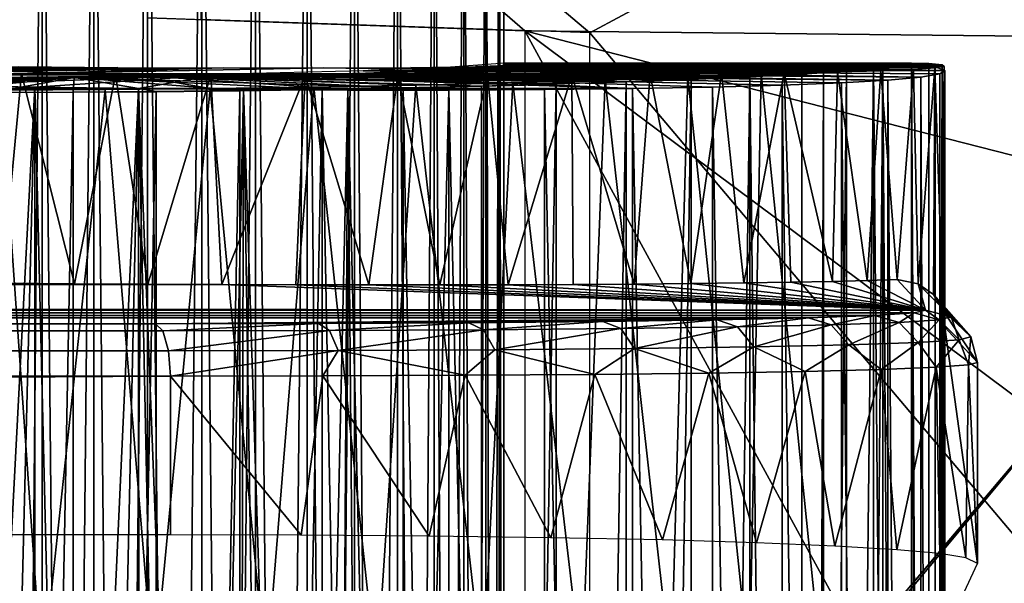
# Model space of a CAD drawing. Units: feet. Extents: x -1.5 to 14.1, y -6.7 to 1.5.
# Drawn here: x 10.8 to 11.2, y 0.6 to 0.8 of the extents above; entities that cross this region are included whole.
import ezdxf

# ---------------------------------------------------------------- set-up
doc = ezdxf.new("R2010")
doc.units = ezdxf.units.FT
doc.header["$MEASUREMENT"] = 0
doc.layers.get('0').update_dxf_attribs({"color": 255})
for name, color, linetype in [('AFUWA-3-ARPM', 4, 'Continuous'), ('AFUWA-3-BTVL', 11, 'Continuous'), ('AFUWA-3-HWSS', 4, 'Continuous'), ('AFUWA-P', 2, 'Continuous')]:
    doc.layers.add(name, color=color, linetype=linetype)

# ---------------------------------------------------------------- blocks, each defined once
blk = doc.blocks.new('A$C2A7C6D99')
at = {"linetype": 'Continuous', "lineweight": 0}
for p, q in [((4.64554, 3.94459), (4.64553, 3.92069)), ((4.66497, 3.94391), (4.66496, 3.92066)), ((4.68515, 3.92077), (4.68515, 3.9432)), ((4.82724, 3.93824), (4.6852, 3.9432)), ((4.70563, 3.94249), (4.70562, 3.92098)), ((4.72589, 3.92128), (4.7259, 3.94178)), ((4.74523, 3.9411), (4.74523, 3.92171)), ((4.76317, 3.92217), (4.76317, 3.94048)), ((4.77933, 3.92276), (4.77933, 3.93991)), ((4.79316, 3.93943), (4.79316, 3.92332)), ((4.80432, 3.92399), (4.80432, 3.93904)), ((4.81256, 3.92453), (4.81255, 3.93875)), ((4.81757, 3.93858), (4.81757, 3.92504)), ((4.81934, 3.92529), (4.81934, 3.93852)), ((4.81934, 3.92529), (4.81934, 3.93852)), ((4.82724, 3.93824), (4.82724, 3.63076)), ((4.79557, 3.92342), (4.81523, 3.92471)), ((4.81523, 3.92471), (4.82458, 3.92603)), ((4.81934, 3.92601), (4.81963, 3.92603)), ((4.81963, 3.92603), (4.82724, 3.92603)), ((4.81963, 3.92603), (4.82724, 3.92603)), ((4.82458, 3.92603), (4.82724, 3.92603)), ((4.82458, 3.92603), (4.82724, 3.92603)), ((4.65756, 3.92062), (4.62314, 3.92082)), ((4.65756, 3.92062), (4.69523, 3.92082)), ((4.69523, 3.92082), (4.73288, 3.92139)), ((4.7673, 3.92228), (4.73288, 3.92139)), ((4.79557, 3.92342), (4.7673, 3.92228)), ((4.75092, 3.91622), (4.78146, 3.91678)), ((4.75092, 3.91622), (4.78146, 3.91678)), ((4.78136, 3.32029), (4.78146, 3.91678)), ((4.81085, 3.91745), (4.78146, 3.91678)), ((4.78146, 3.91678), (4.81085, 3.91745)), ((4.81079, 3.43095), (4.81085, 3.91745)), ((4.81085, 3.91745), (4.82724, 3.91789)), ((4.82724, 3.91789), (4.81085, 3.91745)), ((4.65726, 3.91517), (4.62635, 3.91505)), ((4.65726, 3.91517), (4.62635, 3.91505)), ((4.65726, 3.91517), (4.65698, 2.32273)), ((4.65726, 3.91517), (4.68847, 3.91541)), ((4.65726, 3.91517), (4.68847, 3.91541)), ((4.68847, 3.91541), (4.68831, 2.32249)), ((4.68847, 3.91541), (4.71992, 3.91576)), ((4.71992, 3.91576), (4.68847, 3.91541)), ((4.71992, 3.91576), (4.71965, 2.32214)), ((4.75092, 3.91622), (4.71992, 3.91576)), ((4.71992, 3.91576), (4.75092, 3.91622)), ((4.75092, 3.91622), (4.7508, 2.32168)), ((5.01975, 3.78549), (4.96691, 3.72304)), ((5.01975, 3.78549), (4.96691, 3.72304))]:
    blk.add_line(p, q, dxfattribs=at)

msp = doc.modelspace()

# ---------------------------------------------------------------- linework, layer by layer
at = {"layer": 'AFUWA-3-ARPM'}
for points in [[(10.88777, 0.94227, 11.35871), (10.88777, 0.82418, 11.35871), (11.02981, 0.81922, 11.36367)], [(10.88777, 0.94227, 11.35871), (11.02981, 0.81922, 11.36367), (11.3952, 0.81528, 11.37643)], [(11.3952, 0.81528, 11.37643), (11.49006, 0.87193, 11.37974), (10.88777, 0.94227, 11.35871)], [(11.05428, 0.81837, 8.65547), (10.90801, 0.94175, 8.65036), (11.2611, 0.92942, 8.66269)], [(11.05428, 0.81837, 8.65547), (10.90801, 0.82347, 8.65036), (10.90801, 0.94175, 8.65036)], [(11.05428, 0.81837, 8.65547), (11.2611, 0.92942, 8.66269), (11.2611, 0.57367, 8.66269)], [(11.02981, 0.81922, 11.36367), (11.1565, 0.58697, 11.36809), (11.22732, 0.67187, 11.37057)], [(11.02981, 0.81922, 11.36367), (11.02981, 0.51174, 11.36367), (11.1565, 0.58697, 11.36809)], [(11.02981, 0.81922, 11.36367), (11.22732, 0.67187, 11.37057), (11.30732, 0.74835, 11.37336)], [(11.3952, 0.81528, 11.37643), (11.02981, 0.81922, 11.36367), (11.30732, 0.74835, 11.37336)], [(11.05428, -0.81851, 8.65547), (11.05428, 0.81837, 8.65547), (11.2611, 0.57367, 8.66269)], [(10.68612, 0.80522, 10.86881), (10.83905, 0.80581, 10.95103), (10.87666, 0.80542, 10.93869)], [(10.68612, 0.80522, 10.86881), (10.87666, 0.80542, 10.93869), (10.71215, 0.80467, 10.84423)], [(10.82685, 0.8041, 8.83137), (10.86853, 0.80308, 8.81359), (10.70466, 0.80175, 8.72397)], [(10.87666, 0.80542, 10.93869), (10.74119, 0.80417, 10.82289), (10.71215, 0.80467, 10.84423)], [(10.87666, 0.80542, 10.93869), (10.91625, 0.80521, 10.93825), (10.74119, 0.80417, 10.82289)], [(10.74119, 0.80417, 10.82289), (10.91625, 0.80521, 10.93825), (10.77238, 0.80372, 10.80548)], [(10.91625, 0.80521, 10.93825), (10.80554, 0.80333, 10.79202), (10.77238, 0.80372, 10.80548)], [(10.80554, 0.80333, 10.79202), (10.91625, 0.80521, 10.93825), (10.84031, 0.803, 10.78268)], [(10.91625, 0.80521, 10.93825), (10.95418, 0.80521, 10.94977), (10.84031, 0.803, 10.78268)], [(10.84031, 0.803, 10.78268), (10.95418, 0.80521, 10.94977), (11.10382, 0.803, 10.86272)], [(11.09113, 0.80175, 9.15632), (10.96893, 0.8041, 9.04893), (10.92725, 0.80308, 9.06671)], [(10.98683, 0.80542, 10.97216), (11.16377, 0.80417, 10.95119), (10.95418, 0.80521, 10.94977)], [(11.12735, 0.80333, 10.88961), (11.10382, 0.803, 10.86272), (10.95418, 0.80521, 10.94977)], [(11.12735, 0.80333, 10.88961), (10.95418, 0.80521, 10.94977), (11.1475, 0.80372, 10.91931)], [(11.1475, 0.80372, 10.91931), (10.95418, 0.80521, 10.94977), (11.16377, 0.80417, 10.95119)], [(11.14213, 0.80427, 9.0964), (11.00177, 0.80546, 9.01818), (10.96893, 0.8041, 9.04893)], [(11.11872, 0.80298, 9.12807), (11.14213, 0.80427, 9.0964), (10.96893, 0.8041, 9.04893)], [(11.11872, 0.80298, 9.12807), (10.96893, 0.8041, 9.04893), (11.09113, 0.80175, 9.15632)], [(11.13405, 0.80292, 11.23512), (10.99814, 0.8044, 11.14951), (10.96987, 0.80326, 11.17502)], [(11.01122, 0.80581, 11.00333), (11.18404, 0.80522, 11.01997), (10.98683, 0.80542, 10.97216)], [(11.18404, 0.80522, 11.01997), (11.17599, 0.80467, 10.98484), (10.98683, 0.80542, 10.97216)], [(10.98683, 0.80542, 10.97216), (11.17599, 0.80467, 10.98484), (11.16377, 0.80417, 10.95119)], [(10.99269, 0.80308, 8.8513), (11.01744, 0.8041, 8.88926), (11.17881, 0.80176, 8.86836)], [(11.16456, 0.80505, 11.18066), (11.0178, 0.80569, 11.11689), (10.99814, 0.8044, 11.14951)], [(10.99814, 0.8044, 11.14951), (11.15077, 0.80397, 11.20875), (11.16456, 0.80505, 11.18066)], [(10.99814, 0.8044, 11.14951), (11.13405, 0.80292, 11.23512), (11.15077, 0.80397, 11.20875)], [(11.00177, 0.80546, 9.01818), (11.16105, 0.80562, 9.06181), (11.0222, 0.80701, 8.97791)], [(11.00177, 0.80546, 9.01818), (11.14213, 0.80427, 9.0964), (11.16105, 0.80562, 9.06181)], [(11.18762, 0.80579, 11.0555), (11.01122, 0.80581, 11.00333), (11.0251, 0.80636, 11.04047)], [(11.18404, 0.80522, 11.01997), (11.01122, 0.80581, 11.00333), (11.18762, 0.80579, 11.0555)], [(11.01744, 0.8041, 8.88926), (11.02762, 0.80546, 8.93308), (11.18779, 0.80428, 8.94632)], [(11.18596, 0.80299, 8.90713), (11.01744, 0.8041, 8.88926), (11.18779, 0.80428, 8.94632)], [(11.18596, 0.80299, 8.90713), (11.17881, 0.80176, 8.86836), (11.01744, 0.8041, 8.88926)], [(11.02715, 0.80701, 11.08), (11.0178, 0.80569, 11.11689), (11.17531, 0.80614, 11.15114)], [(11.0178, 0.80569, 11.11689), (11.16456, 0.80505, 11.18066), (11.17531, 0.80614, 11.15114)], [(11.0222, 0.80701, 8.97791), (11.16105, 0.80562, 9.06181), (11.17533, 0.80701, 9.02443)], [(11.02762, 0.80546, 8.93308), (11.0222, 0.80701, 8.97791), (11.18425, 0.80562, 8.98542)], [(11.0222, 0.80701, 8.97791), (11.17533, 0.80701, 9.02443), (11.18425, 0.80562, 8.98542)], [(11.0251, 0.80636, 11.04047), (11.02715, 0.80701, 11.08), (11.18681, 0.80639, 11.09129)], [(11.0251, 0.80636, 11.04047), (11.18681, 0.80639, 11.09129), (11.18762, 0.80579, 11.0555)], [(11.02715, 0.80701, 11.08), (11.18179, 0.80689, 11.12696), (11.18681, 0.80639, 11.09129)], [(11.02715, 0.80701, 11.08), (11.17531, 0.80614, 11.15114), (11.18179, 0.80689, 11.12696)], [(11.18425, 0.80562, 8.98542), (11.18779, 0.80428, 8.94632), (11.02762, 0.80546, 8.93308)], [(11.11872, 0.80298, 9.12807), (11.14136, 0.57968, 9.09764), (11.14213, 0.80427, 9.0964)], [(11.14136, 0.57968, 9.09764), (11.14136, 0.45273, 9.09764), (11.14213, 0.80427, 9.0964)], [(11.14224, -0.80442, 9.09627), (11.14213, 0.80427, 9.0964), (11.14136, 0.45273, 9.09764)], [(11.14213, 0.80427, 9.0964), (11.14224, -0.80442, 9.09627), (11.16105, 0.80562, 9.06181)], [(11.16105, -0.80576, 9.06181), (11.16105, 0.80562, 9.06181), (11.14224, -0.80442, 9.09627)], [(11.1475, 0.80372, 10.91931), (11.16377, 0.80417, 10.95119), (11.15855, 0.72528, 10.9402)], [(11.15069, -0.80411, 11.20885), (11.16456, 0.80505, 11.18066), (11.15077, 0.80397, 11.20875)], [(11.15069, -0.80411, 11.20885), (11.16454, -0.80519, 11.18071), (11.16456, 0.80505, 11.18066)], [(11.16377, 0.80417, 10.95119), (11.16987, 0.72565, 10.96634), (11.15855, 0.72528, 10.9402)], [(11.17533, -0.80716, 9.02443), (11.17533, 0.80701, 9.02443), (11.16105, 0.80562, 9.06181)], [(11.16105, 0.80562, 9.06181), (11.16105, -0.80576, 9.06181), (11.17533, -0.80716, 9.02443)], [(11.16377, 0.80417, 10.95119), (11.17599, 0.80467, 10.98484), (11.16987, 0.72565, 10.96634)], [(11.16456, 0.80505, 11.18066), (11.16454, -0.80519, 11.18071), (11.17531, -0.80629, 11.15114)], [(11.16456, 0.80505, 11.18066), (11.17531, -0.80629, 11.15114), (11.17531, 0.80614, 11.15114)], [(11.17784, 0.72408, 10.99124), (11.16987, 0.72565, 10.96634), (11.17599, 0.80467, 10.98484)], [(11.17531, 0.80614, 11.15114), (11.18182, -0.80702, 11.12696), (11.18179, 0.80689, 11.12696)], [(11.18182, -0.80702, 11.12696), (11.17531, 0.80614, 11.15114), (11.17531, -0.80629, 11.15114)], [(11.18425, 0.80562, 8.98542), (11.17533, 0.80701, 9.02443), (11.18425, -0.80576, 8.98542)], [(11.18425, -0.80576, 8.98542), (11.17533, 0.80701, 9.02443), (11.17533, -0.80716, 9.02443)], [(11.17599, 0.80467, 10.98484), (11.18404, 0.80522, 11.01997), (11.17784, 0.72408, 10.99124)], [(11.18404, 0.80522, 11.01997), (11.18361, 0.72008, 11.01765), (11.17784, 0.72408, 10.99124)], [(11.18182, -0.80702, 11.12696), (11.18681, 0.80639, 11.09129), (11.18179, 0.80689, 11.12696)], [(11.18681, -0.80654, 11.09129), (11.18681, 0.80639, 11.09129), (11.18182, -0.80702, 11.12696)], [(11.18404, 0.80522, 11.01997), (11.18705, 0.71412, 11.04499), (11.18361, 0.72008, 11.01765)], [(11.18404, 0.80522, 11.01997), (11.18762, 0.80579, 11.0555), (11.18705, 0.71412, 11.04499)], [(11.18425, -0.80576, 8.98542), (11.18779, 0.80428, 8.94632), (11.18425, 0.80562, 8.98542)], [(11.18779, 0.80428, 8.94632), (11.18425, -0.80576, 8.98542), (11.18778, -0.80442, 8.94615)], [(11.18596, 0.80299, 8.90713), (11.18779, 0.80428, 8.94632), (11.18778, -0.80442, 8.94615)], [(11.18681, -0.80654, 11.09129), (11.18782, 0.5924, 11.07141), (11.18681, 0.80639, 11.09129)], [(11.18762, 0.80579, 11.0555), (11.18681, 0.80639, 11.09129), (11.18782, 0.70772, 11.07141)], [(11.18681, 0.80639, 11.09129), (11.18782, 0.5924, 11.07141), (11.18782, 0.70772, 11.07141)], [(11.18782, 0.70772, 11.07141), (11.18705, 0.71412, 11.04499), (11.18762, 0.80579, 11.0555)], [(10.67249, 0.79776, 11.24925), (10.86013, 0.8016, 11.19118), (10.8257, 0.8018, 11.17488)], [(10.69349, 0.79719, 11.27251), (10.86013, 0.8016, 11.19118), (10.67249, 0.79776, 11.24925)], [(10.86013, 0.8016, 11.19118), (10.69349, 0.79719, 11.27251), (10.71696, 0.79673, 11.29344)], [(10.86853, 0.80308, 8.81359), (10.73579, 0.80063, 8.69972), (10.70466, 0.80175, 8.72397)], [(10.86013, 0.8016, 11.19118), (10.71696, 0.79673, 11.29344), (10.74248, 0.79638, 11.31166)], [(10.72546, 0.79748, 9.17326), (10.88241, 0.80255, 9.06914), (10.839, 0.80255, 9.05596)], [(10.88241, 0.80255, 9.06914), (10.72546, 0.79748, 9.17326), (10.91138, 0.79747, 9.22979)], [(10.86853, 0.80308, 8.81359), (10.91337, 0.80255, 8.81115), (10.73579, 0.80063, 8.69972)], [(10.91337, 0.80255, 8.81115), (10.77046, 0.79961, 8.67976), (10.73579, 0.80063, 8.69972)], [(10.86013, 0.8016, 11.19118), (10.74248, 0.79638, 11.31166), (10.76989, 0.79615, 11.32705)], [(10.76989, 0.79615, 11.32705), (10.7989, 0.79603, 11.33937), (10.86013, 0.8016, 11.19118)], [(10.91337, 0.80255, 8.81115), (10.80704, 0.79874, 8.66479), (10.77046, 0.79961, 8.67976)], [(10.86013, 0.8016, 11.19118), (10.7989, 0.79603, 11.33937), (10.82891, 0.79603, 11.34848)], [(10.80554, 0.80333, 10.79202), (10.84031, 0.803, 10.78268), (10.833, 0.72432, 10.78431)], [(10.80704, 0.79874, 8.66479), (10.91337, 0.80255, 8.81115), (10.84542, 0.79802, 8.65499)], [(10.86013, 0.8016, 11.19118), (10.82891, 0.79603, 11.34848), (10.85983, 0.79615, 11.35429)], [(10.84031, 0.803, 10.78268), (10.86034, 0.7241, 10.77938), (10.833, 0.72432, 10.78431)], [(10.84031, 0.803, 10.78268), (10.8757, 0.80273, 10.77777), (10.86034, 0.7241, 10.77938)], [(10.8757, 0.80273, 10.77777), (10.84031, 0.803, 10.78268), (11.10382, 0.803, 10.86272)], [(10.91337, 0.80255, 8.81115), (10.8844, 0.79747, 8.6505), (10.84542, 0.79802, 8.65499)], [(10.85983, 0.79615, 11.35429), (10.89104, 0.79639, 11.35674), (10.86013, 0.8016, 11.19118)], [(10.86013, 0.8016, 11.19118), (10.98403, 0.79776, 11.34373), (10.8978, 0.8018, 11.19678)], [(10.95349, 0.7972, 11.35145), (10.86013, 0.8016, 11.19118), (10.92248, 0.79674, 11.35578)], [(10.98403, 0.79776, 11.34373), (10.86013, 0.8016, 11.19118), (10.95349, 0.7972, 11.35145)], [(10.86013, 0.8016, 11.19118), (10.89104, 0.79639, 11.35674), (10.92248, 0.79674, 11.35578)], [(10.8757, 0.80273, 10.77777), (10.88787, 0.72392, 10.77702), (10.86034, 0.7241, 10.77938)], [(11.07692, 0.80273, 10.83879), (10.8757, 0.80273, 10.77777), (11.10382, 0.803, 10.86272)], [(10.8757, 0.80273, 10.77777), (10.9116, 0.80254, 10.77723), (10.88787, 0.72392, 10.77702)], [(10.9116, 0.80254, 10.77723), (10.8757, 0.80273, 10.77777), (11.07692, 0.80273, 10.83879)], [(10.88241, 0.80255, 9.06914), (11.06, 0.80063, 9.18057), (10.92725, 0.80308, 9.06671)], [(11.06, 0.80063, 9.18057), (10.88241, 0.80255, 9.06914), (11.02532, 0.79961, 9.20053)], [(10.95037, 0.79802, 9.2253), (10.88241, 0.80255, 9.06914), (10.91138, 0.79747, 9.22979)], [(10.95037, 0.79802, 9.2253), (10.98875, 0.79874, 9.2155), (10.88241, 0.80255, 9.06914)], [(10.88241, 0.80255, 9.06914), (10.98875, 0.79874, 9.2155), (11.02532, 0.79961, 9.20053)], [(10.91337, 0.80255, 8.81115), (11.07032, 0.79748, 8.70703), (10.8844, 0.79747, 8.6505)], [(10.9116, 0.80254, 10.77723), (10.91581, 0.72379, 10.77743), (10.88787, 0.72392, 10.77702)], [(11.06797, 0.80002, 11.30168), (10.93544, 0.80237, 11.19124), (10.8978, 0.8018, 11.19678)], [(10.8978, 0.8018, 11.19678), (11.01342, 0.79843, 11.33281), (11.04162, 0.79919, 11.31866)], [(10.8978, 0.8018, 11.19678), (10.98403, 0.79776, 11.34373), (11.01342, 0.79843, 11.33281)], [(11.04162, 0.79919, 11.31866), (11.06797, 0.80002, 11.30168), (10.8978, 0.8018, 11.19678)], [(11.07692, 0.80273, 10.83879), (11.04746, 0.80254, 10.81846), (10.9116, 0.80254, 10.77723)], [(10.94717, 0.80243, 10.78113), (10.91581, 0.72379, 10.77743), (10.9116, 0.80254, 10.77723)], [(10.9116, 0.80254, 10.77723), (11.04746, 0.80254, 10.81846), (10.94717, 0.80243, 10.78113)], [(11.07032, 0.79748, 8.70703), (10.91337, 0.80255, 8.81115), (10.95678, 0.80255, 8.82434)], [(10.94717, 0.80243, 10.78113), (10.94364, 0.7237, 10.78053), (10.91581, 0.72379, 10.77743)], [(10.92725, 0.80308, 9.06671), (11.06, 0.80063, 9.18057), (11.09113, 0.80175, 9.15632)], [(11.09236, 0.80093, 11.28192), (10.96987, 0.80326, 11.17502), (10.93544, 0.80237, 11.19124)], [(11.09236, 0.80093, 11.28192), (10.93544, 0.80237, 11.19124), (11.06797, 0.80002, 11.30168)], [(10.97103, 0.72366, 10.78631), (10.94364, 0.7237, 10.78053), (10.94717, 0.80243, 10.78113)], [(11.01579, 0.80243, 10.80195), (10.94717, 0.80243, 10.78113), (11.04746, 0.80254, 10.81846)], [(10.94717, 0.80243, 10.78113), (10.98201, 0.80239, 10.78939), (10.97103, 0.72366, 10.78631)], [(10.98201, 0.80239, 10.78939), (10.94717, 0.80243, 10.78113), (11.01579, 0.80243, 10.80195)], [(10.99269, 0.80308, 8.8513), (11.1664, 0.80064, 8.83079), (10.95678, 0.80255, 8.82434)], [(11.12662, 0.79874, 8.76195), (11.10042, 0.79802, 8.73262), (10.95678, 0.80255, 8.82434)], [(11.14897, 0.79962, 8.79517), (11.12662, 0.79874, 8.76195), (10.95678, 0.80255, 8.82434)], [(10.95678, 0.80255, 8.82434), (11.1664, 0.80064, 8.83079), (11.14897, 0.79962, 8.79517)], [(11.10042, 0.79802, 8.73262), (11.07032, 0.79748, 8.70703), (10.95678, 0.80255, 8.82434)], [(11.09236, 0.80093, 11.28192), (11.11447, 0.8019, 11.25965), (10.96987, 0.80326, 11.17502)], [(11.13405, 0.80292, 11.23512), (10.96987, 0.80326, 11.17502), (11.11447, 0.8019, 11.25965)], [(10.98201, 0.80239, 10.78939), (10.99779, 0.72366, 10.79474), (10.97103, 0.72366, 10.78631)], [(10.98201, 0.80239, 10.78939), (11.01579, 0.80243, 10.80195), (10.99779, 0.72366, 10.79474)], [(11.17881, 0.80176, 8.86836), (11.1664, 0.80064, 8.83079), (10.99269, 0.80308, 8.8513)], [(11.01579, 0.80243, 10.80195), (11.0235, 0.72371, 10.8056), (10.99779, 0.72366, 10.79474)], [(11.01579, 0.80243, 10.80195), (11.04746, 0.80254, 10.81846), (11.0235, 0.72371, 10.8056)], [(11.04799, 0.72381, 10.81888), (11.0235, 0.72371, 10.8056), (11.04746, 0.80254, 10.81846)], [(11.06, 0.80063, 9.18057), (11.02532, 0.79961, 9.20053), (11.05122, 0.57774, 9.18602)], [(11.04746, 0.80254, 10.81846), (11.07692, 0.80273, 10.83879), (11.07092, 0.72395, 10.8341)], [(11.04746, 0.80254, 10.81846), (11.07092, 0.72395, 10.8341), (11.04799, 0.72381, 10.81888)], [(11.05122, 0.57774, 9.18602), (11.08479, 0.57834, 9.16041), (11.06, 0.80063, 9.18057)], [(11.09113, 0.80175, 9.15632), (11.06, 0.80063, 9.18057), (11.08479, 0.57834, 9.16041)], [(11.09236, 0.80093, 11.28192), (11.06797, 0.80002, 11.30168), (11.06769, -0.80016, 11.30188)], [(11.09236, 0.80093, 11.28192), (11.06769, -0.80016, 11.30188), (11.09223, -0.80107, 11.28208)], [(11.07692, 0.80273, 10.83879), (11.09223, 0.72413, 10.85149), (11.07092, 0.72395, 10.8341)], [(11.07692, 0.80273, 10.83879), (11.10382, 0.803, 10.86272), (11.09223, 0.72413, 10.85149)], [(11.08479, 0.57834, 9.16041), (11.11435, 0.579, 9.12994), (11.09113, 0.80175, 9.15632)], [(11.11435, 0.579, 9.12994), (11.11872, 0.80298, 9.12807), (11.09113, 0.80175, 9.15632)], [(11.10382, 0.803, 10.86272), (11.11216, 0.72437, 10.87142), (11.09223, 0.72413, 10.85149)], [(11.11447, 0.8019, 11.25965), (11.09236, 0.80093, 11.28192), (11.09223, -0.80107, 11.28208)], [(11.1143, -0.80203, 11.25985), (11.11447, 0.8019, 11.25965), (11.09223, -0.80107, 11.28208)], [(11.10382, 0.803, 10.86272), (11.12735, 0.80333, 10.88961), (11.11216, 0.72437, 10.87142)], [(11.12735, 0.80333, 10.88961), (11.12992, 0.72464, 10.8928), (11.11216, 0.72437, 10.87142)], [(11.1143, -0.80203, 11.25985), (11.13389, -0.80305, 11.23532), (11.11447, 0.8019, 11.25965)], [(11.11872, 0.80298, 9.12807), (11.11435, 0.579, 9.12994), (11.14136, 0.57968, 9.09764)], [(11.11447, 0.8019, 11.25965), (11.13389, -0.80305, 11.23532), (11.13405, 0.80292, 11.23512)], [(11.1475, 0.80372, 10.91931), (11.14554, 0.72494, 10.91608), (11.12735, 0.80333, 10.88961)], [(11.12735, 0.80333, 10.88961), (11.14554, 0.72494, 10.91608), (11.12992, 0.72464, 10.8928)], [(11.15077, 0.80397, 11.20875), (11.13389, -0.80305, 11.23532), (11.15069, -0.80411, 11.20885)], [(11.13389, -0.80305, 11.23532), (11.15077, 0.80397, 11.20875), (11.13405, 0.80292, 11.23512)], [(11.1475, 0.80372, 10.91931), (11.15855, 0.72528, 10.9402), (11.14554, 0.72494, 10.91608)], [(11.14897, 0.79962, 8.79517), (11.1664, 0.80064, 8.83079), (11.16634, -0.80077, 8.83051)], [(11.1664, 0.80064, 8.83079), (11.17872, -0.8019, 8.86798), (11.16634, -0.80077, 8.83051)], [(11.17872, -0.8019, 8.86798), (11.1664, 0.80064, 8.83079), (11.17881, 0.80176, 8.86836)], [(11.17872, -0.8019, 8.86798), (11.17881, 0.80176, 8.86836), (11.18593, -0.80312, 8.90681)], [(11.18596, 0.80299, 8.90713), (11.18593, -0.80312, 8.90681), (11.17881, 0.80176, 8.86836)], [(11.18778, -0.80442, 8.94615), (11.18593, -0.80312, 8.90681), (11.18596, 0.80299, 8.90713)], [(10.72546, 0.79748, 9.17326), (10.75854, 0.79711, 9.19439), (10.91138, 0.79747, 9.22979)], [(10.91138, 0.79747, 9.22979), (10.75854, 0.79711, 9.19439), (10.87188, 0.7971, 9.22895)], [(10.83264, 0.79691, 9.22261), (10.87188, 0.7971, 9.22895), (10.75854, 0.79711, 9.19439)], [(10.83264, 0.79691, 9.22261), (10.80699, 0.57601, 9.21548), (10.84811, 0.57606, 9.22579)], [(10.80704, 0.79874, 8.66479), (10.84542, 0.79802, 8.65499), (10.81977, 0.31036, 8.66078)], [(10.83263, 0.28791, 8.65758), (10.81977, 0.31036, 8.66078), (10.84542, 0.79802, 8.65499)], [(10.84542, 0.79802, 8.65499), (10.84548, 0.26507, 8.655), (10.83263, 0.28791, 8.65758)], [(10.87188, 0.7971, 9.22895), (10.83264, 0.79691, 9.22261), (10.84811, 0.57606, 9.22579)], [(10.85881, 0.24104, 8.65284), (10.84548, 0.26507, 8.655), (10.84542, 0.79802, 8.65499)], [(10.8844, 0.79747, 8.6505), (10.85881, 0.24104, 8.65284), (10.84542, 0.79802, 8.65499)], [(10.89017, 0.5762, 9.22998), (10.87188, 0.7971, 9.22895), (10.84811, 0.57606, 9.22579)], [(10.8844, 0.79747, 8.6505), (10.87158, 0.21759, 8.65141), (10.85881, 0.24104, 8.65284)], [(10.88464, 0.19326, 8.65049), (10.87158, 0.21759, 8.65141), (10.8844, 0.79747, 8.6505)], [(10.91138, 0.79747, 9.22979), (10.87188, 0.7971, 9.22895), (10.89017, 0.5762, 9.22998)], [(11.07032, 0.79748, 8.70703), (11.03724, 0.79711, 8.6859), (10.8844, 0.79747, 8.6505)], [(10.9239, 0.7971, 8.65134), (10.90989, 0.14514, 8.65043), (10.8844, 0.79747, 8.6505)], [(10.8844, 0.79747, 8.6505), (10.89746, 0.16902, 8.65016), (10.88464, 0.19326, 8.65049)], [(10.90989, 0.14514, 8.65043), (10.89746, 0.16902, 8.65016), (10.8844, 0.79747, 8.6505)], [(10.8844, 0.79747, 8.6505), (11.03724, 0.79711, 8.6859), (10.9239, 0.7971, 8.65134)], [(10.9324, 0.57645, 9.22803), (10.91138, 0.79747, 9.22979), (10.89017, 0.5762, 9.22998)], [(10.89088, -0.79653, 11.35675), (10.92248, 0.79674, 11.35578), (10.89104, 0.79639, 11.35674)], [(10.89088, -0.79653, 11.35675), (10.92222, -0.79688, 11.3558), (10.92248, 0.79674, 11.35578)], [(10.92229, 0.12102, 8.6512), (10.90989, 0.14514, 8.65043), (10.9239, 0.7971, 8.65134)], [(10.95037, 0.79802, 9.2253), (10.91138, 0.79747, 9.22979), (10.9324, 0.57645, 9.22803)], [(10.92248, 0.79674, 11.35578), (10.92222, -0.79688, 11.3558), (10.95349, 0.7972, 11.35145)], [(10.92222, -0.79688, 11.3558), (10.95337, -0.79734, 11.35146), (10.95349, 0.7972, 11.35145)], [(10.9239, 0.7971, 8.65134), (10.93455, 0.09683, 8.65251), (10.92229, 0.12102, 8.6512)], [(10.9239, 0.7971, 8.65134), (11.03724, 0.79711, 8.6859), (10.96315, 0.79691, 8.65768)], [(10.9239, 0.7971, 8.65134), (10.96315, 0.79691, 8.65768), (10.94692, 0.07215, 8.65432)], [(10.9239, 0.7971, 8.65134), (10.94692, 0.07215, 8.65432), (10.93455, 0.09683, 8.65251)], [(10.9324, 0.57645, 9.22803), (10.97398, 0.57679, 9.21994), (10.95037, 0.79802, 9.2253)], [(10.95848, 0.04872, 8.6566), (10.94692, 0.07215, 8.65432), (10.96315, 0.79691, 8.65768)], [(10.98875, 0.79874, 9.2155), (10.95037, 0.79802, 9.2253), (10.97398, 0.57679, 9.21994)], [(10.95337, -0.79734, 11.35146), (10.98376, -0.7979, 11.34381), (10.95349, 0.7972, 11.35145)], [(10.98376, -0.7979, 11.34381), (10.98403, 0.79776, 11.34373), (10.95349, 0.7972, 11.35145)], [(10.95848, 0.04872, 8.6566), (10.96315, 0.79691, 8.65768), (10.96994, 0.02523, 8.65935)], [(11.00123, 0.79691, 8.66925), (10.96315, 0.79691, 8.65768), (11.03724, 0.79711, 8.6859)], [(10.98217, -0.00007, 8.6627), (10.96315, 0.79691, 8.65768), (11.00123, 0.79691, 8.66925)], [(10.96315, 0.79691, 8.65768), (10.98217, -0.00007, 8.6627), (10.96994, 0.02523, 8.65935)], [(10.98875, 0.79874, 9.2155), (10.97398, 0.57679, 9.21994), (11.01395, 0.57723, 9.20583)], [(11.00123, 0.79691, 8.66925), (11.00078, -0.79706, 8.66911), (10.98217, -0.00007, 8.6627)], [(10.98376, -0.7979, 11.34381), (11.0132, -0.79857, 11.33288), (10.98403, 0.79776, 11.34373)], [(10.98403, 0.79776, 11.34373), (11.0132, -0.79857, 11.33288), (11.01342, 0.79843, 11.33281)], [(11.02532, 0.79961, 9.20053), (10.98875, 0.79874, 9.2155), (11.01395, 0.57723, 9.20583)], [(11.03692, -0.79724, 8.68567), (11.00078, -0.79706, 8.66911), (11.00123, 0.79691, 8.66925)], [(11.03724, 0.79711, 8.6859), (11.03692, -0.79724, 8.68567), (11.00123, 0.79691, 8.66925)], [(11.04133, -0.79932, 11.31885), (11.04162, 0.79919, 11.31866), (11.0132, -0.79857, 11.33288)], [(11.0132, -0.79857, 11.33288), (11.04162, 0.79919, 11.31866), (11.01342, 0.79843, 11.33281)], [(11.05122, 0.57774, 9.18602), (11.02532, 0.79961, 9.20053), (11.01395, 0.57723, 9.20583)], [(11.03724, 0.79711, 8.6859), (11.07021, -0.79762, 8.70695), (11.03692, -0.79724, 8.68567)], [(11.03724, 0.79711, 8.6859), (11.07032, 0.79748, 8.70703), (11.07021, -0.79762, 8.70695)], [(11.06797, 0.80002, 11.30168), (11.04162, 0.79919, 11.31866), (11.04133, -0.79932, 11.31885)], [(11.06769, -0.80016, 11.30188), (11.06797, 0.80002, 11.30168), (11.04133, -0.79932, 11.31885)], [(11.07021, -0.79762, 8.70695), (11.07032, 0.79748, 8.70703), (11.10011, -0.79816, 8.73236)], [(11.10042, 0.79802, 8.73262), (11.10011, -0.79816, 8.73236), (11.07032, 0.79748, 8.70703)], [(11.10042, 0.79802, 8.73262), (11.12655, -0.79888, 8.76185), (11.10011, -0.79816, 8.73236)], [(11.12655, -0.79888, 8.76185), (11.10042, 0.79802, 8.73262), (11.12662, 0.79874, 8.76195)], [(11.12655, -0.79888, 8.76185), (11.12662, 0.79874, 8.76195), (11.14863, -0.79975, 8.79464)], [(11.14897, 0.79962, 8.79517), (11.14863, -0.79975, 8.79464), (11.12662, 0.79874, 8.76195)], [(11.16634, -0.80077, 8.83051), (11.14863, -0.79975, 8.79464), (11.14897, 0.79962, 8.79517)], [(10.82859, -0.79618, 11.34838), (10.85983, 0.79615, 11.35429), (10.82891, 0.79603, 11.34848)], [(10.85983, 0.79615, 11.35429), (10.82859, -0.79618, 11.34838), (10.85954, -0.79629, 11.35428)], [(10.85983, 0.79615, 11.35429), (10.85954, -0.79629, 11.35428), (10.89104, 0.79639, 11.35674)], [(10.85954, -0.79629, 11.35428), (10.89088, -0.79653, 11.35675), (10.89104, 0.79639, 11.35674)], [(11.38653, 0.74653, 12.47924), (11.19987, 0.55987, 12.47924), (11.40375, 0.59844, 13.2901)], [(11.35841, 0.58799, 11.66065), (11.19987, 0.55987, 12.47924), (11.38653, 0.74653, 12.47924)], [(1.1947, 0.72379, 7.82434), (1.21807, 0.72392, 7.83953), (10.91581, 0.72379, 10.77743)], [(1.1947, 0.72379, 7.82434), (10.91581, 0.72379, 10.77743), (11.18057, 0.71419, 10.28347)], [(1.24946, 0.71419, 7.26658), (1.1947, 0.72379, 7.82434), (11.18057, 0.71419, 10.28347)], [(1.23981, 0.7241, 7.85676), (10.88787, 0.72392, 10.77702), (1.21807, 0.72392, 7.83953)], [(10.91581, 0.72379, 10.77743), (1.21807, 0.72392, 7.83953), (10.88787, 0.72392, 10.77702)], [(10.86034, 0.7241, 10.77938), (1.23981, 0.7241, 7.85676), (1.25992, 0.72432, 7.87622)], [(1.23981, 0.7241, 7.85676), (10.86034, 0.7241, 10.77938), (10.88787, 0.72392, 10.77702)], [(10.833, 0.72432, 10.78431), (10.86034, 0.7241, 10.77938), (1.25992, 0.72432, 7.87622)], [(10.94364, 0.7237, 10.78053), (11.18057, 0.71419, 10.28347), (10.91581, 0.72379, 10.77743)], [(10.94364, 0.7237, 10.78053), (10.97103, 0.72366, 10.78631), (11.18057, 0.71419, 10.28347)], [(10.97103, 0.72366, 10.78631), (10.99779, 0.72366, 10.79474), (11.18057, 0.71419, 10.28347)], [(11.18057, 0.71419, 10.28347), (10.99779, 0.72366, 10.79474), (11.0235, 0.72371, 10.8056)], [(11.04799, 0.72381, 10.81888), (11.18057, 0.71419, 10.28347), (11.0235, 0.72371, 10.8056)], [(11.04799, 0.72381, 10.81888), (11.07092, 0.72395, 10.8341), (11.18057, 0.71419, 10.28347)], [(11.18057, 0.71419, 10.28347), (11.07092, 0.72395, 10.8341), (11.09223, 0.72413, 10.85149)], [(11.09223, 0.72413, 10.85149), (11.11216, 0.72437, 10.87142), (11.18057, 0.71419, 10.28347)], [(11.18057, 0.71419, 10.28347), (11.11216, 0.72437, 10.87142), (11.12992, 0.72464, 10.8928)], [(11.12992, 0.72464, 10.8928), (11.14554, 0.72494, 10.91608), (11.18057, 0.71419, 10.28347)], [(11.18057, 0.71419, 10.28347), (11.14554, 0.72494, 10.91608), (11.15855, 0.72528, 10.9402)], [(11.15855, 0.72528, 10.9402), (11.16987, 0.72565, 10.96634), (11.18057, 0.71419, 10.28347)], [(11.17784, 0.72408, 10.99124), (11.18057, 0.71419, 10.28347), (11.16987, 0.72565, 10.96634)], [(11.18361, 0.72008, 11.01765), (11.19016, 0.71165, 10.28366), (11.17784, 0.72408, 10.99124)], [(11.19016, 0.71165, 10.28366), (11.18057, 0.71419, 10.28347), (11.17784, 0.72408, 10.99124)], [(11.19766, 0.70411, 10.2839), (11.19016, 0.71165, 10.28366), (11.18361, 0.72008, 11.01765)], [(11.19766, 0.70411, 10.2839), (11.18361, 0.72008, 11.01765), (11.18705, 0.71412, 11.04499)], [(1.24946, 0.71419, 7.26658), (11.18057, 0.71419, 10.28347), (11.17629, 0.71312, 10.21771)], [(1.24946, 0.71419, 7.26658), (11.17629, 0.71312, 10.21771), (1.28959, 0.71312, 7.21432)], [(11.16149, 0.71212, 10.1535), (1.28959, 0.71312, 7.21432), (11.17629, 0.71312, 10.21771)], [(1.3376, 0.71212, 7.16919), (1.28959, 0.71312, 7.21432), (11.16149, 0.71212, 10.1535)], [(11.16149, 0.71212, 10.1535), (11.13657, 0.71123, 10.09251), (1.3376, 0.71212, 7.16919)], [(1.39225, 0.71123, 7.13237), (1.3376, 0.71212, 7.16919), (11.13657, 0.71123, 10.09251)], [(11.16149, 0.71212, 10.1535), (11.14509, 0.70863, 10.08823), (11.13657, 0.71123, 10.09251)], [(11.14509, 0.70863, 10.08823), (11.16149, 0.71212, 10.1535), (11.1706, 0.70954, 10.15065)], [(11.17629, 0.71312, 10.21771), (11.1706, 0.70954, 10.15065), (11.16149, 0.71212, 10.1535)], [(11.1706, 0.70954, 10.15065), (11.17629, 0.71312, 10.21771), (11.18576, 0.71055, 10.21636)], [(11.18057, 0.71419, 10.28347), (11.18576, 0.71055, 10.21636), (11.17629, 0.71312, 10.21771)], [(11.19016, 0.71165, 10.28366), (11.18576, 0.71055, 10.21636), (11.18057, 0.71419, 10.28347)], [(11.19016, 0.71165, 10.28366), (11.19318, 0.70302, 10.21539), (11.18576, 0.71055, 10.21636)], [(11.18705, 0.71412, 11.04499), (11.18782, 0.70772, 11.07141), (11.20016, 0.69451, 10.2841)], [(11.18705, 0.71412, 11.04499), (11.20016, 0.69451, 10.2841), (11.19766, 0.70411, 10.2839)], [(11.19766, 0.70411, 10.2839), (11.19318, 0.70302, 10.21539), (11.19016, 0.71165, 10.28366)], [(11.13657, 0.71123, 10.09251), (10.8908, 0.70903, 9.88612), (1.39225, 0.71123, 7.13237)], [(10.8908, 0.70903, 9.88612), (1.71129, 0.70903, 7.09756), (1.39225, 0.71123, 7.13237)], [(1.71405, 0.7064, 7.08848), (1.71129, 0.70903, 7.09756), (10.89356, 0.7064, 9.87704)], [(10.89356, 0.7064, 9.87704), (1.71129, 0.70903, 7.09756), (10.8908, 0.70903, 9.88612)], [(11.13657, 0.71123, 10.09251), (11.10216, 0.71046, 10.03631), (10.8908, 0.70903, 9.88612)], [(10.8908, 0.70903, 9.88612), (11.10216, 0.71046, 10.03631), (11.05917, 0.70985, 9.98638)], [(11.00871, 0.70939, 9.944), (10.8908, 0.70903, 9.88612), (11.05917, 0.70985, 9.98638)], [(11.00871, 0.70939, 9.944), (10.9521, 0.70912, 9.91029), (10.8908, 0.70903, 9.88612)], [(10.8908, 0.70903, 9.88612), (10.9521, 0.70912, 9.91029), (10.89356, 0.7064, 9.87704)], [(10.89356, 0.7064, 9.87704), (10.9521, 0.70912, 9.91029), (10.95628, 0.70649, 9.90177)], [(10.95628, 0.70649, 9.90177), (10.9521, 0.70912, 9.91029), (11.00871, 0.70939, 9.944)], [(11.00871, 0.70939, 9.944), (11.01422, 0.70677, 9.93627), (10.95628, 0.70649, 9.90177)], [(11.05917, 0.70985, 9.98638), (11.01422, 0.70677, 9.93627), (11.00871, 0.70939, 9.944)], [(11.05917, 0.70985, 9.98638), (11.06586, 0.70723, 9.97963), (11.01422, 0.70677, 9.93627)], [(11.06586, 0.70723, 9.97963), (11.05917, 0.70985, 9.98638), (11.10216, 0.71046, 10.03631)], [(11.10216, 0.71046, 10.03631), (11.10987, 0.70786, 10.03073), (11.06586, 0.70723, 9.97963)], [(11.07111, 0.69971, 9.9744), (11.06586, 0.70723, 9.97963), (11.10987, 0.70786, 10.03073)], [(11.11591, 0.70033, 10.02642), (11.07111, 0.69971, 9.9744), (11.10987, 0.70786, 10.03073)], [(11.10987, 0.70786, 10.03073), (11.10216, 0.71046, 10.03631), (11.13657, 0.71123, 10.09251)], [(11.10987, 0.70786, 10.03073), (11.13657, 0.71123, 10.09251), (11.14509, 0.70863, 10.08823)], [(11.14509, 0.70863, 10.08823), (11.11591, 0.70033, 10.02642), (11.10987, 0.70786, 10.03073)], [(11.11591, 0.70033, 10.02642), (11.14509, 0.70863, 10.08823), (11.15176, 0.70111, 10.08496)], [(11.1706, 0.70954, 10.15065), (11.15176, 0.70111, 10.08496), (11.14509, 0.70863, 10.08823)], [(11.1706, 0.70954, 10.15065), (11.17774, 0.70201, 10.1485), (11.15176, 0.70111, 10.08496)], [(11.18576, 0.71055, 10.21636), (11.17774, 0.70201, 10.1485), (11.1706, 0.70954, 10.15065)], [(11.18576, 0.71055, 10.21636), (11.19318, 0.70302, 10.21539), (11.17774, 0.70201, 10.1485)], [(11.20016, 0.61883, 10.2841), (11.18782, 0.70772, 11.07141), (11.18782, 0.5924, 11.07141)], [(11.20016, 0.61883, 10.2841), (11.20016, 0.69451, 10.2841), (11.18782, 0.70772, 11.07141)], [(10.8957, 0.69888, 9.86997), (1.71619, 0.69888, 7.08141), (1.71405, 0.7064, 7.08848)], [(10.8957, 0.69888, 9.86997), (1.71405, 0.7064, 7.08848), (10.89356, 0.7064, 9.87704)], [(10.8957, 0.69888, 9.86997), (10.89356, 0.7064, 9.87704), (10.95628, 0.70649, 9.90177)], [(10.95956, 0.69897, 9.89515), (10.8957, 0.69888, 9.86997), (10.95628, 0.70649, 9.90177)], [(10.95956, 0.69897, 9.89515), (10.95628, 0.70649, 9.90177), (11.01422, 0.70677, 9.93627)], [(11.01422, 0.70677, 9.93627), (11.01854, 0.69925, 9.93027), (10.95956, 0.69897, 9.89515)], [(11.06586, 0.70723, 9.97963), (11.01854, 0.69925, 9.93027), (11.01422, 0.70677, 9.93627)], [(11.01854, 0.69925, 9.93027), (11.06586, 0.70723, 9.97963), (11.07111, 0.69971, 9.9744)], [(11.19671, 0.69355, 10.22276), (11.19318, 0.70302, 10.21539), (11.19766, 0.70411, 10.2839)], [(11.19766, 0.70411, 10.2839), (11.20016, 0.69451, 10.2841), (11.19671, 0.69355, 10.22276)], [(11.11591, 0.70033, 10.02642), (11.09905, 0.69049, 10.00097), (11.07111, 0.69971, 9.9744)], [(11.13522, 0.6911, 10.0506), (11.09905, 0.69049, 10.00097), (11.11591, 0.70033, 10.02642)], [(11.11591, 0.70033, 10.02642), (11.15176, 0.70111, 10.08496), (11.13522, 0.6911, 10.0506)], [(11.16392, 0.69183, 10.10488), (11.13522, 0.6911, 10.0506), (11.15176, 0.70111, 10.08496)], [(11.15176, 0.70111, 10.08496), (11.17774, 0.70201, 10.1485), (11.16392, 0.69183, 10.10488)], [(11.18455, 0.69265, 10.1627), (11.16392, 0.69183, 10.10488), (11.17774, 0.70201, 10.1485)], [(11.17774, 0.70201, 10.1485), (11.19318, 0.70302, 10.21539), (11.18455, 0.69265, 10.1627)], [(11.19671, 0.69355, 10.22276), (11.18455, 0.69265, 10.1627), (11.19318, 0.70302, 10.21539)], [(10.89642, 0.68934, 9.86761), (1.71619, 0.69888, 7.08141), (10.8957, 0.69888, 9.86997)], [(10.89642, 0.68934, 9.86761), (1.71691, 0.68934, 7.07905), (1.71619, 0.69888, 7.08141)], [(10.89642, 0.68934, 9.86761), (10.8957, 0.69888, 9.86997), (10.95956, 0.69897, 9.89515)], [(10.95956, 0.69897, 9.89515), (10.95377, 0.68942, 9.88964), (10.89642, 0.68934, 9.86761)], [(11.00738, 0.68964, 9.91965), (10.95377, 0.68942, 9.88964), (10.95956, 0.69897, 9.89515)], [(11.00738, 0.68964, 9.91965), (10.95956, 0.69897, 9.89515), (11.01854, 0.69925, 9.93027)], [(11.05614, 0.69, 9.95702), (11.00738, 0.68964, 9.91965), (11.01854, 0.69925, 9.93027)], [(11.01854, 0.69925, 9.93027), (11.07111, 0.69971, 9.9744), (11.05614, 0.69, 9.95702)], [(11.09905, 0.69049, 10.00097), (11.05614, 0.69, 9.95702), (11.07111, 0.69971, 9.9744)], [(11.18455, 0.69265, 10.1627), (11.19671, 0.69355, 10.22276), (11.19569, 0.62104, 10.21643)], [(11.20016, 0.61883, 10.2841), (11.19569, 0.62104, 10.21643), (11.19671, 0.69355, 10.22276)], [(11.20016, 0.61883, 10.2841), (11.19671, 0.69355, 10.22276), (11.20016, 0.69451, 10.2841)], [(1.71691, 0.62966, 7.07905), (1.71691, 0.68934, 7.07905), (10.89642, 0.68934, 9.86761)], [(1.71691, 0.62966, 7.07905), (10.89642, 0.68934, 9.86761), (10.89642, 0.62966, 9.86761)], [(10.89642, 0.68934, 9.86761), (10.95377, 0.68942, 9.88964), (10.94566, 0.62954, 9.88592)], [(10.89642, 0.68934, 9.86761), (10.94566, 0.62954, 9.88592), (10.89642, 0.62966, 9.86761)], [(10.95377, 0.68942, 9.88964), (10.99382, 0.62918, 9.91105), (10.94566, 0.62954, 9.88592)], [(11.00738, 0.68964, 9.91965), (10.99382, 0.62918, 9.91105), (10.95377, 0.68942, 9.88964)], [(11.00738, 0.68964, 9.91965), (11.03951, 0.62858, 9.94297), (10.99382, 0.62918, 9.91105)], [(11.05614, 0.69, 9.95702), (11.03951, 0.62858, 9.94297), (11.00738, 0.68964, 9.91965)], [(11.08156, 0.62772, 9.98161), (11.03951, 0.62858, 9.94297), (11.05614, 0.69, 9.95702)], [(11.09905, 0.69049, 10.00097), (11.08156, 0.62772, 9.98161), (11.05614, 0.69, 9.95702)], [(11.09905, 0.69049, 10.00097), (11.11697, 0.62668, 10.02366), (11.08156, 0.62772, 9.98161)], [(11.11697, 0.62668, 10.02366), (11.09905, 0.69049, 10.00097), (11.13522, 0.6911, 10.0506)], [(11.11697, 0.62668, 10.02366), (11.13522, 0.6911, 10.0506), (11.14648, 0.62544, 10.06984)], [(11.13522, 0.6911, 10.0506), (11.16392, 0.69183, 10.10488), (11.14648, 0.62544, 10.06984)], [(11.14648, 0.62544, 10.06984), (11.16392, 0.69183, 10.10488), (11.16973, 0.62403, 10.11906)], [(11.16973, 0.62403, 10.11906), (11.16392, 0.69183, 10.10488), (11.18455, 0.69265, 10.1627)], [(11.18595, 0.62262, 10.16621), (11.16973, 0.62403, 10.11906), (11.18455, 0.69265, 10.1627)], [(11.18595, 0.62262, 10.16621), (11.18455, 0.69265, 10.1627), (11.19569, 0.62104, 10.21643)], [(11.16947, 0.60402, 11.56064), (11.22732, 0.67187, 11.37057), (11.1565, 0.58697, 11.36809)], [(11.16947, 0.60402, 11.56064), (11.22232, 0.66647, 11.56064), (11.22732, 0.67187, 11.37057)], [(11.47808, 0.42099, 11.56064), (11.22232, 0.66647, 11.56064), (11.16947, 0.60402, 11.56064)]]:
    msp.add_3dface(points, dxfattribs=at)
at = {"layer": 'AFUWA-3-BTVL'}
for points in [[(11.20316, 0.58582, 11.56065), (11.20492, 0.58589, 11.66064), (11.28006, 0.67217, 11.56065)], [(11.20316, 0.58582, 11.56065), (11.28006, 0.67217, 11.56065), (11.54998, 0.39989, 11.56065)], [(11.28128, 0.67093, 11.66064), (11.28006, 0.67217, 11.56065), (11.20492, 0.58589, 11.66064)], [(11.20492, 0.58589, 11.66064), (11.41837, 0.41618, 11.66064), (11.28128, 0.67093, 11.66064)]]:
    msp.add_3dface(points, dxfattribs=at)
at = {"layer": 'AFUWA-3-HWSS'}
for points in [[(10.83004, -0.97842, 9.04375), (10.84812, 0.97827, 9.05377), (10.83004, 0.97827, 9.04406)], [(10.84812, 0.97827, 9.05377), (10.83004, -0.97842, 9.04375), (10.84797, -0.97842, 9.05352)], [(10.83004, 0.97827, 8.83623), (10.84812, 0.97827, 8.82653), (10.84797, -0.97842, 8.82678)], [(10.83004, -0.97842, 8.83655), (10.83004, 0.97827, 8.83623), (10.84797, -0.97842, 8.82678)], [(10.83004, -0.97842, 11.17047), (10.84812, 0.97827, 11.18048), (10.83004, 0.97827, 11.17078)], [(10.84812, 0.97827, 11.18048), (10.83004, -0.97842, 11.17047), (10.84797, -0.97842, 11.18023)], [(10.83004, 0.97827, 10.96295), (10.84812, 0.97827, 10.95325), (10.84797, -0.97842, 10.9535)], [(10.83004, -0.97842, 10.96326), (10.83004, 0.97827, 10.96295), (10.84797, -0.97842, 10.9535)], [(10.86755, 0.97827, 9.06036), (10.84812, 0.97827, 9.05377), (10.84797, -0.97842, 9.05352)], [(10.84797, -0.97842, 9.05352), (10.8673, -0.97842, 9.06025), (10.86755, 0.97827, 9.06036)], [(10.84797, -0.97842, 8.82678), (10.84812, 0.97827, 8.82653), (10.8673, -0.97842, 8.82004)], [(10.86755, 0.97827, 11.18708), (10.84812, 0.97827, 11.18048), (10.84797, -0.97842, 11.18023)], [(10.84797, -0.97842, 11.18023), (10.8673, -0.97842, 11.18697), (10.86755, 0.97827, 11.18708)], [(10.84797, -0.97842, 10.9535), (10.84812, 0.97827, 10.95325), (10.8673, -0.97842, 10.94676)], [(10.84812, 0.97827, 8.82653), (10.86755, 0.97827, 8.81993), (10.8673, -0.97842, 8.82004)], [(10.84812, 0.97827, 10.95325), (10.86755, 0.97827, 10.94665), (10.8673, -0.97842, 10.94676)], [(10.86755, 0.97827, 9.06036), (10.8673, -0.97842, 9.06025), (10.88773, 0.97827, 9.0637)], [(10.88758, -0.97842, 9.06372), (10.88773, 0.97827, 9.0637), (10.8673, -0.97842, 9.06025)], [(10.86755, 0.97827, 8.81993), (10.88758, -0.97842, 8.81657), (10.8673, -0.97842, 8.82004)], [(10.86755, 0.97827, 11.18708), (10.8673, -0.97842, 11.18697), (10.88773, 0.97827, 11.19042)], [(10.88758, -0.97842, 11.19044), (10.88773, 0.97827, 11.19042), (10.8673, -0.97842, 11.18697)], [(10.86755, 0.97827, 10.94665), (10.88758, -0.97842, 10.94329), (10.8673, -0.97842, 10.94676)], [(10.88773, 0.97827, 8.81659), (10.88758, -0.97842, 8.81657), (10.86755, 0.97827, 8.81993)], [(10.88773, 0.97827, 10.94331), (10.88758, -0.97842, 10.94329), (10.86755, 0.97827, 10.94665)], [(10.88758, -0.97842, 9.06372), (10.90821, 0.97827, 9.06372), (10.88773, 0.97827, 9.0637)], [(10.90821, 0.97827, 9.06372), (10.88758, -0.97842, 9.06372), (10.90805, -0.97842, 9.0637)], [(10.90805, -0.97842, 8.81659), (10.88758, -0.97842, 8.81657), (10.88773, 0.97827, 8.81659)], [(10.88758, -0.97842, 11.19044), (10.90821, 0.97827, 11.19044), (10.88773, 0.97827, 11.19042)], [(10.90821, 0.97827, 11.19044), (10.88758, -0.97842, 11.19044), (10.90805, -0.97842, 11.19042)], [(10.90805, -0.97842, 10.94331), (10.88758, -0.97842, 10.94329), (10.88773, 0.97827, 10.94331)], [(10.90821, 0.97827, 8.81657), (10.90805, -0.97842, 8.81659), (10.88773, 0.97827, 8.81659)], [(10.90821, 0.97827, 10.94329), (10.90805, -0.97842, 10.94331), (10.88773, 0.97827, 10.94331)], [(10.90805, -0.97842, 9.0637), (10.92823, -0.97842, 9.06036), (10.92848, 0.97827, 9.06025)], [(10.92848, 0.97827, 9.06025), (10.90821, 0.97827, 9.06372), (10.90805, -0.97842, 9.0637)], [(10.92823, -0.97842, 8.81993), (10.90805, -0.97842, 8.81659), (10.90821, 0.97827, 8.81657)], [(10.90805, -0.97842, 11.19042), (10.92823, -0.97842, 11.18708), (10.92848, 0.97827, 11.18697)], [(10.92848, 0.97827, 11.18697), (10.90821, 0.97827, 11.19044), (10.90805, -0.97842, 11.19042)], [(10.92823, -0.97842, 10.94665), (10.90805, -0.97842, 10.94331), (10.90821, 0.97827, 10.94329)], [(10.92848, 0.97827, 8.82004), (10.92823, -0.97842, 8.81993), (10.90821, 0.97827, 8.81657)], [(10.92848, 0.97827, 10.94676), (10.92823, -0.97842, 10.94665), (10.90821, 0.97827, 10.94329)], [(10.94781, 0.97827, 9.05352), (10.92823, -0.97842, 9.06036), (10.94767, -0.97842, 9.05377)], [(10.92823, -0.97842, 9.06036), (10.94781, 0.97827, 9.05352), (10.92848, 0.97827, 9.06025)], [(10.92823, -0.97842, 8.81993), (10.92848, 0.97827, 8.82004), (10.94767, -0.97842, 8.82653)], [(10.94781, 0.97827, 11.18023), (10.92823, -0.97842, 11.18708), (10.94767, -0.97842, 11.18048)], [(10.92823, -0.97842, 11.18708), (10.94781, 0.97827, 11.18023), (10.92848, 0.97827, 11.18697)], [(10.92823, -0.97842, 10.94665), (10.92848, 0.97827, 10.94676), (10.94767, -0.97842, 10.95325)], [(10.94767, -0.97842, 8.82653), (10.92848, 0.97827, 8.82004), (10.94781, 0.97827, 8.82678)], [(10.94767, -0.97842, 10.95325), (10.92848, 0.97827, 10.94676), (10.94781, 0.97827, 10.9535)], [(10.96574, -0.97842, 9.04406), (10.96574, 0.97827, 9.04375), (10.94767, -0.97842, 9.05377)], [(10.94781, 0.97827, 9.05352), (10.94767, -0.97842, 9.05377), (10.96574, 0.97827, 9.04375)], [(10.96574, -0.97842, 8.83623), (10.94767, -0.97842, 8.82653), (10.94781, 0.97827, 8.82678)], [(10.96574, -0.97842, 11.17078), (10.96574, 0.97827, 11.17047), (10.94767, -0.97842, 11.18048)], [(10.94781, 0.97827, 11.18023), (10.94767, -0.97842, 11.18048), (10.96574, 0.97827, 11.17047)], [(10.96574, -0.97842, 10.96295), (10.94767, -0.97842, 10.95325), (10.94781, 0.97827, 10.9535)], [(10.96574, 0.97827, 8.83655), (10.96574, -0.97842, 8.83623), (10.94781, 0.97827, 8.82678)], [(10.96574, 0.97827, 10.96326), (10.96574, -0.97842, 10.96295), (10.94781, 0.97827, 10.9535)], [(10.96574, -0.97842, 9.04406), (10.98191, -0.97842, 9.03153), (10.9819, 0.97827, 9.03111)], [(10.9819, 0.97827, 9.03111), (10.96574, 0.97827, 9.04375), (10.96574, -0.97842, 9.04406)], [(10.96574, -0.97842, 8.83623), (10.96574, 0.97827, 8.83655), (10.98191, -0.97842, 8.84876)], [(10.98191, -0.97842, 8.84876), (10.96574, 0.97827, 8.83655), (10.9819, 0.97827, 8.84918)], [(10.96574, -0.97842, 11.17078), (10.98191, -0.97842, 11.15825), (10.9819, 0.97827, 11.15783)], [(10.9819, 0.97827, 11.15783), (10.96574, 0.97827, 11.17047), (10.96574, -0.97842, 11.17078)], [(10.96574, -0.97842, 10.96295), (10.96574, 0.97827, 10.96326), (10.98191, -0.97842, 10.97548)], [(10.98191, -0.97842, 10.97548), (10.96574, 0.97827, 10.96326), (10.9819, 0.97827, 10.9759)], [(10.98191, -0.97842, 9.03153), (10.99572, 0.97827, 9.01605), (10.9819, 0.97827, 9.03111)], [(10.99572, 0.97827, 8.86424), (10.99585, -0.97842, 8.86386), (10.9819, 0.97827, 8.84918)], [(10.98191, -0.97842, 8.84876), (10.9819, 0.97827, 8.84918), (10.99585, -0.97842, 8.86386)], [(10.98191, -0.97842, 11.15825), (10.99572, 0.97827, 11.14277), (10.9819, 0.97827, 11.15783)], [(10.99572, 0.97827, 10.99096), (10.99585, -0.97842, 10.99058), (10.9819, 0.97827, 10.9759)], [(10.98191, -0.97842, 10.97548), (10.9819, 0.97827, 10.9759), (10.99585, -0.97842, 10.99058)], [(10.99572, 0.97827, 9.01605), (10.98191, -0.97842, 9.03153), (10.99585, -0.97842, 9.01643)], [(10.99572, 0.97827, 11.14277), (10.98191, -0.97842, 11.15825), (10.99585, -0.97842, 11.14315)], [(10.99572, 0.97827, 9.01605), (10.99585, -0.97842, 9.01643), (11.00687, 0.97827, 8.99901)], [(11.00709, -0.97842, 8.88106), (10.99585, -0.97842, 8.86386), (10.99572, 0.97827, 8.86424)], [(10.99572, 0.97827, 8.86424), (11.00687, 0.97827, 8.88128), (11.00709, -0.97842, 8.88106)], [(10.99572, 0.97827, 11.14277), (10.99585, -0.97842, 11.14315), (11.00687, 0.97827, 11.12573)], [(11.00709, -0.97842, 11.00778), (10.99585, -0.97842, 10.99058), (10.99572, 0.97827, 10.99096)], [(10.99572, 0.97827, 10.99096), (11.00687, 0.97827, 11.008), (11.00709, -0.97842, 11.00778)], [(11.00709, -0.97842, 8.99923), (11.00687, 0.97827, 8.99901), (10.99585, -0.97842, 9.01643)], [(11.00709, -0.97842, 11.12595), (11.00687, 0.97827, 11.12573), (10.99585, -0.97842, 11.14315)], [(11.01511, 0.97827, 8.98022), (11.00687, 0.97827, 8.99901), (11.00709, -0.97842, 8.99923)], [(11.00687, 0.97827, 8.88128), (11.01528, -0.97842, 8.89976), (11.00709, -0.97842, 8.88106)], [(11.01511, 0.97827, 8.90008), (11.01528, -0.97842, 8.89976), (11.00687, 0.97827, 8.88128)], [(11.01511, 0.97827, 11.10694), (11.00687, 0.97827, 11.12573), (11.00709, -0.97842, 11.12595)], [(11.00687, 0.97827, 11.008), (11.01528, -0.97842, 11.02648), (11.00709, -0.97842, 11.00778)], [(11.01511, 0.97827, 11.02679), (11.01528, -0.97842, 11.02648), (11.00687, 0.97827, 11.008)], [(11.00709, -0.97842, 8.99923), (11.01528, -0.97842, 8.98053), (11.01511, 0.97827, 8.98022)], [(11.00709, -0.97842, 11.12595), (11.01528, -0.97842, 11.10725), (11.01511, 0.97827, 11.10694)], [(11.01528, -0.97842, 8.98053), (11.02013, 0.97827, 8.96058), (11.01511, 0.97827, 8.98022)], [(11.01528, -0.97842, 8.89976), (11.01511, 0.97827, 8.90008), (11.02031, -0.97842, 8.91965)], [(11.01511, 0.97827, 8.90008), (11.02013, 0.97827, 8.91971), (11.02031, -0.97842, 8.91965)], [(11.01528, -0.97842, 11.10725), (11.02013, 0.97827, 11.0873), (11.01511, 0.97827, 11.10694)], [(11.01528, -0.97842, 11.02648), (11.01511, 0.97827, 11.02679), (11.02031, -0.97842, 11.04637)], [(11.01511, 0.97827, 11.02679), (11.02013, 0.97827, 11.04643), (11.02031, -0.97842, 11.04637)], [(11.02013, 0.97827, 8.96058), (11.01528, -0.97842, 8.98053), (11.02031, -0.97842, 8.96064)], [(11.02013, 0.97827, 11.0873), (11.01528, -0.97842, 11.10725), (11.02031, -0.97842, 11.08736)], [(11.02191, 0.97827, 8.94015), (11.02013, 0.97827, 8.96058), (11.02191, -0.00191, 8.94015)], [(11.02031, -0.97842, 8.96064), (11.02191, -0.00191, 8.94015), (11.02013, 0.97827, 8.96058)], [(11.02031, -0.97842, 8.91965), (11.02013, 0.97827, 8.91971), (11.02191, -0.00191, 8.94015)], [(11.02013, 0.97827, 8.91971), (11.02191, 0.97827, 8.94015), (11.02191, -0.00191, 8.94015)], [(11.02191, 0.97827, 11.06686), (11.02013, 0.97827, 11.0873), (11.02191, -0.00191, 11.06686)], [(11.02031, -0.97842, 11.08736), (11.02191, -0.00191, 11.06686), (11.02013, 0.97827, 11.0873)], [(11.02031, -0.97842, 11.04637), (11.02013, 0.97827, 11.04643), (11.02191, -0.00191, 11.06686)], [(11.02013, 0.97827, 11.04643), (11.02191, 0.97827, 11.06686), (11.02191, -0.00191, 11.06686)]]:
    msp.add_3dface(points, dxfattribs=at)

# ---------------------------------------------------------------- block references
at = {"layer": 'AFUWA-P'}
msp.add_blockref('A$C2A7C6D99', (6.20254, -3.11924), dxfattribs=at)

doc.saveas('drawing.dxf')
